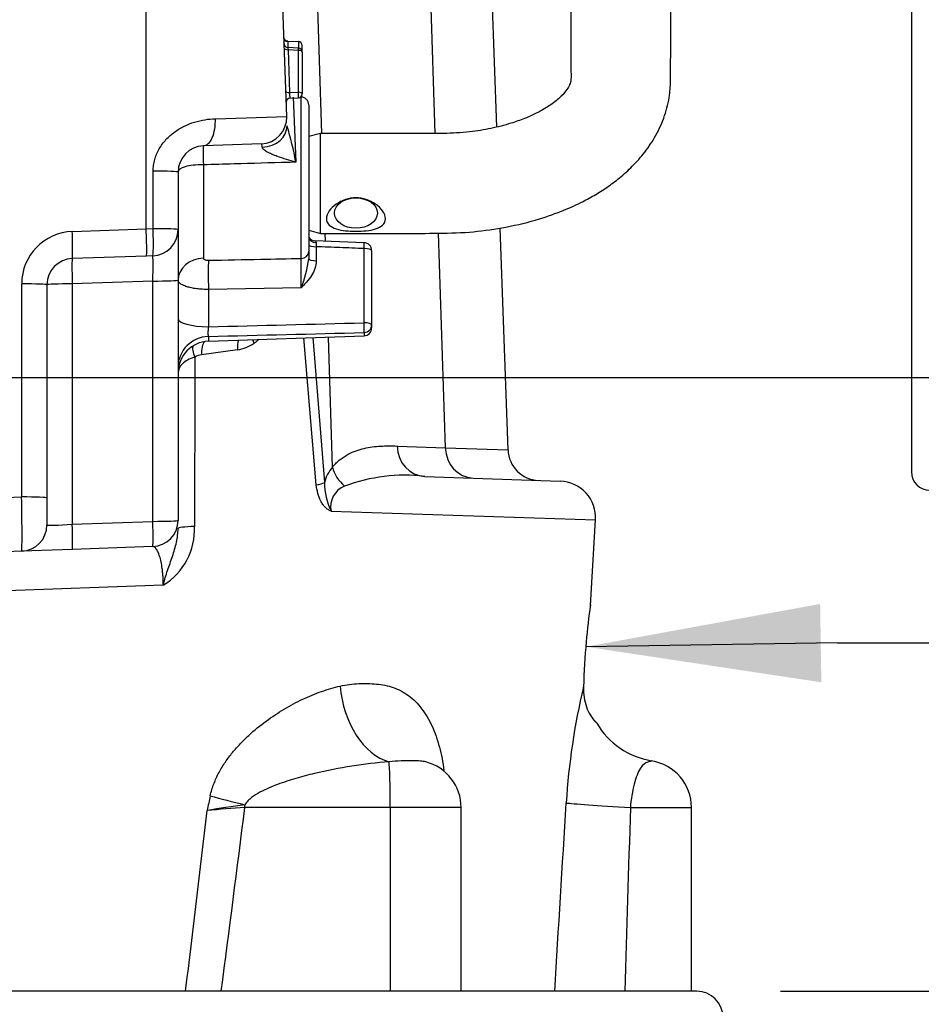
# Model space of a CAD drawing. Units: millimetres. Extents: x 0 to 594, y 0 to 420.
# Drawn here: x 333 to 350, y 214 to 233 of the extents above; entities that cross this region are included whole.
import ezdxf
from ezdxf.enums import TextEntityAlignment as Align

# ---------------------------------------------------------------- set-up
doc = ezdxf.new("R2010")
doc.units = ezdxf.units.MM
for name, color, linetype in [('Default', 7, 'Continuous'), ('II45-01-STD', 7, 'Continuous'), ('II45-02B3B4_F25-', 7, 'Continuous'), ('II45-04SHW-STD', 7, 'Continuous'), ('TSH-1', 7, 'Continuous')]:
    doc.layers.add(name, color=color, linetype=linetype)
doc.styles.add('SEACAD_Arial', font='arial.ttf')
doc.styles.add('SEACAD_Solid_Edge_ISO_GDT_Symbols', font='SEIGDT.TTF')
doc.dimstyles.new('ISO-InstDr', dxfattribs={"dimtxt": 3.2, "dimasz": 4.48, "dimexe": 1.6, "dimexo": 1.6, "dimgap": 0.8, "dimtad": 1, "dimdec": 0, "dimlfac": 10, "dimzin": 0, "dimdsep": 46, "dimtxsty": 'SEACAD_Arial', "dimblk1": '_SE_FILLED', "dimblk2": '_SE_FILLED', "dimsah": 1, "dimcen": 1.6, "dimadec": 0, "dimazin": 0, "dimtfac": 0.5, "dimtofl": 0, "dimtmove": 0, "dimatfit": 3, "dimfxl": 1, "dimtzin": 0, "dimarcsym": 0})

# ---------------------------------------------------------------- blocks, each defined once
blk = doc.blocks.new('SEANNOT_GROUP21')
at = {"layer": 'Default', "linetype": 'Continuous'}
blk.add_hatch(color=7, dxfattribs=at).paths.add_polyline_path([(348.272, 221.467), (343.804, 220.651), (348.295, 219.973)])
at = {"layer": 'Default', "color": 7, "linetype": 'Continuous'}
blk.add_line((348.601, 220.725), (351.303, 220.725), dxfattribs=at)
blk.add_lwpolyline([(348.601, 220.725), (343.804, 220.651)], dxfattribs=at)
blk.add_circle((353.703, 220.725), 2.4, dxfattribs=at)
at = {"layer": 'Default', "color": 7, "linetype": 'Continuous', "style": 'SEACAD_Solid_Edge_ISO_GDT_Symbols'}
blk.add_text('q', height=3.2, dxfattribs=at).set_placement((351.878, 222.325), align=Align.TOP_LEFT)
blk = doc.blocks.new('SE5')
at = {"layer": 'II45-01-STD', "color": 7, "linetype": 'Continuous'}
for p, q in [((335.419, 228.618), (335.419, 238.234)), ((338.099, 230.757), (337.838, 238.234)), ((340.933, 230.436), (340.693, 237.928)), ((338.77, 230.436), (338.652, 234.123)), ((342.105, 230.561), (341.984, 234.027)), ((338.118, 232.189), (338.122, 232.087)), ((338.324, 232.062), (338.12, 232.076)), ((338.322, 232.186), (338.123, 232.193)), ((338.322, 232.02), (338.125, 232.033)), ((338.125, 232.033), (338.154, 231.215)), ((338.322, 232.186), (338.322, 232.062)), ((338.322, 231.223), (338.322, 232.02)), ((338.394, 231.987), (338.394, 232.112)), ((338.394, 231.987), (338.394, 231.191)), ((338.154, 231.215), (338.322, 231.223)), ((338.16, 231.108), (338.323, 231.116)), ((338.225, 231.13), (338.273, 229.889)), ((338.374, 231.131), (338.365, 231.131)), ((338.374, 228.054), (338.374, 231.131)), ((338.519, 230.981), (338.519, 228.184)), ((336.738, 230.718), (338.099, 230.757)), ((338.742, 230.436), (338.519, 230.376)), ((338.745, 228.531), (338.745, 230.436)), ((337.616, 230.239), (336.51, 230.201)), ((336.51, 229.839), (336.51, 228.059)), ((335.551, 228.622), (335.551, 229.719)), ((336.027, 229.701), (336.027, 228.604)), ((334.01, 228.568), (335.419, 228.617)), ((335.419, 228.618), (335.551, 228.622)), ((335.419, 228.617), (335.419, 228.618)), ((336.027, 228.604), (336.027, 227.64)), ((338.519, 228.592), (338.745, 228.532)), ((338.836, 228.384), (338.831, 228.532)), ((341.125, 224.446), (340.994, 228.537)), ((342.321, 224.403), (342.173, 228.634)), ((339.575, 228.354), (338.638, 228.392)), ((338.664, 228.278), (338.664, 228.011)), ((335.428, 228.1), (334.01, 228.051)), ((335.545, 228.104), (335.428, 228.1)), ((338.519, 228.184), (338.519, 228.05)), ((339.574, 226.828), (339.574, 228.242)), ((339.719, 228.204), (339.719, 226.789)), ((333.045, 223.506), (333.045, 227.569)), ((333.527, 227.551), (333.527, 223.489)), ((335.545, 227.622), (334.01, 227.569)), ((334.01, 227.569), (334.01, 222.988)), ((335.545, 223.041), (335.545, 227.622)), ((336.027, 227.64), (336.027, 223.059)), ((338.374, 227.491), (336.606, 227.461)), ((336.606, 227.461), (336.606, 226.751)), ((339.719, 226.789), (339.719, 226.729)), ((336.606, 226.475), (339.574, 226.579)), ((339.574, 226.642), (339.574, 226.579)), ((336.606, 226.567), (336.606, 226.475)), ((338.664, 223.735), (338.423, 226.539)), ((338.598, 226.545), (338.817, 223.782)), ((338.974, 224.077), (338.895, 226.555)), ((337.161, 226.311), (336.473, 226.215)), ((340.203, 224.478), (341.125, 224.446)), ((341.125, 224.446), (342.321, 224.402)), ((340.732, 223.899), (343.314, 223.809)), ((330.891, 223.431), (333.045, 223.506)), ((333.527, 223.489), (333.527, 222.972)), ((338.945, 223.236), (343.988, 223.068)), ((334.01, 222.988), (335.545, 223.041)), ((343.892, 221.436), (343.988, 223.068)), ((333.045, 222.472), (330.891, 222.397)), ((334.01, 222.506), (333.045, 222.472)), ((335.545, 222.559), (334.01, 222.506)), ((335.745, 221.825), (332.239, 221.696)), ((343.76, 219.874), (343.76, 219.884)), ((340.075, 217.584), (337.3, 217.584)), ((340.075, 217.584), (340.075, 214.084)), ((341.426, 217.584), (340.075, 217.584)), ((341.426, 214.084), (341.426, 217.584)), ((344.653, 217.584), (345.819, 217.584)), ((345.819, 214.084), (345.819, 217.584))]:
    blk.add_line(p, q, dxfattribs=at)
for centre, radius, start, end in [((338.125, 232.151), 0.075, 182, 268.7033), ((338.319, 232.112), 0.075, 0, 88), ((338.319, 231.987), 0.075, 0, 86.2245), ((338.164, 231.033), 0.075, 93.3242, 182), ((338.319, 231.191), 0.075, 272.759, 0), ((338.369, 230.981), 0.15, 0, 88), ((337.599, 230.739), 0.5, 272, 2), ((332.95, 228.971), 5.401, 9.7882, 17.3757), ((336.527, 229.701), 0.5, 92, 180), ((334.045, 227.569), 1, 92, 180), ((327.289, 228.215), 8.14, 359.1945, 2.8335), ((335.527, 228.604), 0.5, 272, 0), ((338.636, 228.522), 0.13, 208.0547, 271.1143), ((342.183, 228.4), 3.521, 180.7716, 181.9752), ((339.569, 228.204), 0.15, 0, 87.756), ((334.027, 227.551), 0.5, 92, 180), ((309.807, 227.773), 28.569, 359.4353, 0.5647), ((336.409, 228.298), 2.125, 337.6661, 353.2744), ((280.327, 2462.53), 2236.487, 271.441939, 271.518005), ((282.908, 2399.155), 2173.252, 271.415842, 271.494121), ((339.569, 226.729), 0.15, 272, 0), ((336.627, 225.876), 0.6, 92, 180), ((337.016, 227.141), 0.842, 279.9086, 303.2358), ((336.505, 225.905), 0.312, 95.7619, 120.6427), ((342.92, 224.423), 0.6, 181.867, 268), ((339.576, 223.567), 0.789, 139.7289, 164.1546), ((340.177, 223.813), 1.36, 181.2928, 205.1239), ((340.356, 220.607), 3.314, 83.4964, 110.3577), ((343.29, 223.109), 0.7, 356.667, 88), ((339.362, 223.319), 0.425, 111.9305, 191.3178), ((335.527, 223.059), 0.5, 272, 0), ((333.027, 222.972), 0.5, 272, 0), ((335.086, 222.896), 1.257, 301.6066, 2.1845), ((358.067, 219.477), 14.312, 172.0704, 174.9093), ((358.503, 219.436), 14.75, 174.8997, 178.2604), ((355.89, 216.947), 12.48, 166.388, 176.6636), ((344.809, 219.844), 1.049, 178.3864, 198.9028), ((344.597, 219.775), 0.826, 199.1497, 223.0897), ((343.649, 218.942), 0.442, 34.3201, 43.3793), ((345.651, 220.733), 2.25, 222.5628, 223.4263), ((345.283, 219.924), 1.463, 209.9395, 261.163), ((340.526, 217.584), 0.9, 0, 75.5367), ((344.919, 217.584), 0.9, 0, 81.1599), ((530.97, 176.009), 198.773, 167.861, 167.94272), ((346.242, 155.976), 62.308, 98.2509, 98.91916), ((370.108, -228.99), 447.778, 94.20172, 94.29393), ((-227.904, 288.423), 569.626, 352.50125, 352.8562), ((-311.905, 293.058), 652.87, 353.052213, 353.356829)]:
    blk.add_arc(centre, radius, start, end, dxfattribs=at)
for centre, major_axis, ratio, start_param, end_param in [((338.121, 232.264), (-0.075, -0.0026), 0.998426, 0, 1.501038), ((338.128, 232.065), (-0.075, -0.0026), 0.427804, 0, 1.520934), ((338.13, 232), (0.0102, -0.0758), 0.007015, 3.159553, 4.266345), ((338.319, 231.987), (-0.075, 0), 0.429013, 3.141593, 4.677482), ((338.157, 231.247), (0.075, 0.0026), 0.427804, 3.141593, 4.662527), ((338.159, 231.183), (-0.0016, 0.075), 0.061316, 1.131725, 3.143223), ((338.159, 231.183), (-0.0016, 0.075), 0.061316, 3.143223, 3.344649), ((338.319, 231.191), (-0.0036, 0.0749), 0.061359, 3.141593, 5.153091), ((338.319, 231.191), (-0.075, 0), 0.429013, 3.141593, 4.677482), ((336.492, 230.701), (0.017, -0.5), 0.492663, 0, 1.588517), ((337.605, 230.566), (-0.5, -0.017), 0.783993, 1.598212, 3.141593), ((336.52, 229.901), (-0.01, 0.3), 0.043029, 0, 1.778092), ((335.527, 229.701), (0.5, 0), 0.034941, 0, 1.522073), ((333.992, 228.551), (-0.017, 0.5), 0.036116, 3.141593, 4.746034), ((335.527, 228.604), (0.017, -0.5), 0.049092, 0, 1.60401), ((335.527, 228.604), (0.5, 0), 0.03494, 0, 1.522902), ((338.669, 228.465), (0.15, 0), 0.751486, 3.141593, 4.665654), ((338.669, 228.317), (0.15, 0), 0.258819, 3.141593, 4.677482), ((339.569, 228.204), (-0.006, -0.15), 0.025625, 1.833642, 3.143787), ((335.527, 227.604), (-0.017, -0.501), 0.033519, 1.609223, 3.143936), ((338.369, 228.184), (0.15, 0), 0.868172, 4.747296, 6.283185), ((339.569, 228.204), (-0.15, 0), 0.258819, 3.141593, 4.677482), ((334.027, 227.551), (0.017, -0.5), 0.033683, 3.141593, 4.676306), ((336.527, 227.643), (0.5, 0), 0.832161, 1.605703, 3.141593), ((336.624, 227.591), (-0.008, 0.5), 0.040504, 0.54103, 1.831805), ((338.669, 228.05), (0.15, 0), 0.258819, 3.141593, 4.677482), ((333.027, 227.551), (-0.5, 0), 0.034899, 3.141593, 4.677482), ((334.027, 227.551), (0.5, 0), 0.034899, 1.605703, 3.141593), ((335.527, 227.64), (-0.5, 0), 0.034899, 1.605703, 3.141593), ((336.627, 226.906), (0.6, 0), 0.258819, 3.141593, 4.677482), ((339.569, 226.789), (-0.004, 0.15), 0.043202, 3.350861, 4.972974), ((339.569, 226.789), (-0.15, 0), 0.258819, 3.141593, 4.677482), ((339.569, 226.789), (0.15, 0), 0.978197, 4.747296, 6.283185), ((336.627, 225.985), (0.6, 0), 0.969556, 1.605703, 3.141593), ((336.486, 226.155), (0.15, -0.26), 0.39236, 3.429731, 4.42231), ((336.617, 226.197), (0.029, -0.299), 0.471901, 3.523774, 4.607248), ((337.318, 226.293), (0.054, -0.295), 0.510331, 3.868515, 4.559369), ((340.753, 224.499), (-0.021, -0.6), 0.916202, 4.779283, 6.283185), ((341.674, 224.467), (-0.021, -0.6), 0.916202, 4.779283, 6.283185), ((339.523, 224.098), (-0.466, 0.377), 0.833553, 0.809201, 1.558976), ((338.348, 223.765), (0.498, 0.047), 0.150993, -0.897711, -0.357551), ((333.027, 223.472), (0.017, -1), 0.018052, 0.000315, 1.604757), ((333.027, 223.489), (-0.5, 0), 0.034899, 3.141593, 4.677482), ((335.527, 223.059), (-0.5, 0), 0.034899, 1.605703, 3.141593), ((335.527, 223.059), (-0.017, 0.5), 0.033683, 3.141593, 4.676306), ((334.027, 223.006), (0.5, 0.035), 0.03473, 3.139164, 4.675054), ((333.992, 223.005), (-0.017, 0.5), 0.033683, 3.141593, 4.676306), ((336.627, 222.908), (0.6, 0), 0.067378, 2.0653, 3.141593), ((340.062, 219.819), (0.287, -1.37), 0.659691, 4.515147, 5.963843), ((343.819, 219.114), (-0.153, -0.129), 0.958665, 2.941504, 3.157122), ((340.043, 217.584), (0, 0.9), 0.034899, 4.712389, 6.044853), ((337.349, 217.725), (-1.363, 0.321), 0.067601, 1.040526, 1.550942), ((337.269, 217.584), (0, 0.9), 0.034899, 4.712389, 4.773655), ((344.904, 217.584), (-1.497, 0.093), 0.010546, 0.182281, 1.403283)]:
    blk.add_ellipse(centre, major_axis=major_axis, ratio=ratio, start_param=start_param, end_param=end_param, dxfattribs=at)
blk.add_ellipse((339.419, 228.919), major_axis=(-0.41, 0), ratio=0.707107, dxfattribs=at)
for points, knots in [([(338.745, 228.531), (339.032, 228.532), (339.496, 228.531), (340.23, 228.533), (340.912, 228.531), (341.569, 228.544), (342.221, 228.631), (342.81, 228.766), (343.31, 228.936), (343.679, 229.1), (343.964, 229.253), (344.211, 229.409), (344.458, 229.593), (344.704, 229.816), (344.941, 230.085), (345.155, 230.408), (345.321, 230.783), (345.408, 231.144), (345.42, 231.457), (345.421, 231.724), (345.422, 231.972), (345.422, 232.229), (345.422, 232.613), (345.422, 233.13), (345.422, 233.716), (345.422, 234.255), (345.422, 234.752), (345.422, 235.264), (345.422, 235.795), (345.422, 236.368), (345.422, 237.007), (345.422, 237.76), (345.422, 238.635), (345.422, 239.64), (345.422, 240.744), (345.422, 241.983), (345.422, 242.765), (345.422, 243.25)], [0, 0, 0, 0, 0.026588, 0.051044, 0.073369, 0.09641, 0.117672, 0.140806, 0.160093, 0.175496, 0.18698, 0.19818, 0.210309, 0.223793, 0.238682, 0.255149, 0.273012, 0.291627, 0.30677, 0.318955, 0.332502, 0.347473, 0.363394, 0.401055, 0.438994, 0.467477, 0.496858, 0.527138, 0.558315, 0.591176, 0.628878, 0.671752, 0.724886, 0.784278, 0.849927, 0.921835, 1, 1, 1, 1]), ([(343.517, 243.25), (343.517, 242.782), (343.517, 242.026), (343.517, 240.827), (343.517, 239.754), (343.517, 238.772), (343.517, 237.891), (343.517, 237.119), (343.517, 236.453), (343.517, 235.873), (343.517, 235.337), (343.517, 234.824), (343.517, 234.304), (343.517, 233.778), (343.517, 233.239), (343.516, 232.705), (343.518, 232.164), (343.514, 231.779), (343.524, 231.531), (343.518, 231.426), (343.49, 231.35), (343.426, 231.243), (343.306, 231.111), (343.133, 230.977), (342.951, 230.869), (342.79, 230.788), (342.604, 230.708), (342.347, 230.617), (341.998, 230.527), (341.566, 230.457), (341.03, 230.427), (340.376, 230.439), (339.58, 230.435), (339.066, 230.436), (338.745, 230.436)], [0, 0, 0, 0, 0.081709, 0.157123, 0.226243, 0.289069, 0.3456, 0.395837, 0.437438, 0.473591, 0.507481, 0.540399, 0.572345, 0.607467, 0.641521, 0.675856, 0.710697, 0.743478, 0.756182, 0.767326, 0.780904, 0.793525, 0.808665, 0.824849, 0.837285, 0.845426, 0.8526, 0.863977, 0.879648, 0.89531, 0.913769, 0.93883, 0.967759, 1, 1, 1, 1]), ([(338.123, 232.195), (338.117, 232.195), (338.104, 232.194), (338.086, 232.202), (338.074, 232.211), (338.067, 232.219), (338.066, 232.22), (338.066, 232.22)], [0, 0, 0, 0, 0.0114323, 0.0281216, 0.0453195, 0.068581, 0.11095, 0.11095, 0.11095, 0.11095]), ([(335.551, 229.719), (335.551, 229.756), (335.554, 229.793), (335.564, 229.867), (335.572, 229.903), (335.591, 229.974), (335.603, 230.009), (335.632, 230.077), (335.649, 230.11), (335.704, 230.206), (335.747, 230.264), (335.822, 230.346), (335.849, 230.371), (335.903, 230.42), (335.931, 230.442), (335.99, 230.485), (336.02, 230.505), (336.082, 230.542), (336.113, 230.559), (336.21, 230.606), (336.275, 230.632), (336.408, 230.673), (336.475, 230.689), (336.608, 230.71), (336.673, 230.716), (336.738, 230.718)], [0, 0, 0, 0, 0.0625, 0.0625, 0.125, 0.125, 0.1875, 0.1875, 0.25, 0.25, 0.375, 0.375, 0.4375, 0.4375, 0.5, 0.5, 0.5625, 0.5625, 0.625, 0.625, 0.75, 0.75, 0.875, 0.875, 1, 1, 1, 1]), ([(337.632, 230.175), (337.63, 230.196), (337.627, 230.212), (337.622, 230.234), (337.619, 230.24), (337.616, 230.239)], [0, 0, 0, 0, 0.5, 0.5, 1, 1, 1, 1]), ([(338.273, 229.889), (338.212, 229.906), (338.153, 229.923), (338.034, 229.959), (337.975, 229.978), (337.888, 230.01), (337.859, 230.021), (337.803, 230.045), (337.775, 230.058), (337.722, 230.086), (337.697, 230.101), (337.664, 230.127), (337.654, 230.136), (337.639, 230.155), (337.634, 230.165), (337.632, 230.175)], [0, 0, 0, 0, 0.25, 0.25, 0.5, 0.5, 0.625, 0.625, 0.75, 0.75, 0.875, 0.875, 0.9375, 0.9375, 1, 1, 1, 1]), ([(336.51, 229.839), (336.375, 229.838), (336.247, 229.826), (336.073, 229.779), (336.027, 229.743), (336.027, 229.701)], [0, 0, 0, 0, 0.5, 0.5, 1, 1, 1, 1]), ([(338.273, 229.889), (338.225, 229.888), (338.177, 229.886), (338.129, 229.885), (337.784, 229.875), (337.439, 229.865), (337.095, 229.856), (336.9, 229.85), (336.705, 229.844), (336.51, 229.839)], [0, 0, 0, 0, 0.081362, 0.081362, 0.081362, 0.6682, 0.6682, 0.6682, 1, 1, 1, 1]), ([(339.419, 228.572), (339.284, 228.572), (339.152, 228.583), (338.991, 228.634), (338.944, 228.657), (338.877, 228.721), (338.856, 228.762), (338.856, 228.857), (338.876, 228.91), (338.943, 229.007), (338.99, 229.052), (339.15, 229.164), (339.283, 229.208), (339.553, 229.209), (339.686, 229.165), (339.846, 229.053), (339.893, 229.009), (339.962, 228.911), (339.982, 228.859), (339.982, 228.764), (339.962, 228.722), (339.895, 228.657), (339.848, 228.634), (339.688, 228.583), (339.554, 228.572), (339.419, 228.572)], [0, 0, 0, 0, 0.125, 0.125, 0.1875, 0.1875, 0.25, 0.25, 0.3125, 0.3125, 0.375, 0.375, 0.5, 0.5, 0.625, 0.625, 0.6875, 0.6875, 0.75, 0.75, 0.8125, 0.8125, 0.875, 0.875, 1, 1, 1, 1]), ([(338.637, 228.391), (338.638, 228.391), (338.638, 228.39), (338.641, 228.39), (338.645, 228.388), (338.655, 228.378), (338.662, 228.368), (338.662, 228.352)], [0.1939017, 0.1939017, 0.1939017, 0.1939017, 0.25, 0.25, 0.5, 0.5, 1, 1, 1, 1]), ([(339.574, 228.242), (339.421, 228.248), (339.267, 228.254), (339.114, 228.261), (338.964, 228.266), (338.814, 228.272), (338.664, 228.278)], [0, 0, 0, 0, 0.505575, 0.505575, 0.505575, 1, 1, 1, 1]), ([(336.51, 228.059), (336.51, 228.056), (336.51, 228.053), (336.513, 228.047), (336.516, 228.044), (336.524, 228.036), (336.532, 228.032), (336.56, 228.022), (336.583, 228.019), (336.606, 228.019)], [0, 0, 0, 0, 0.125, 0.125, 0.25, 0.25, 0.5, 0.5, 1, 1, 1, 1]), ([(336.606, 228.019), (336.939, 228.026), (337.272, 228.032), (337.605, 228.039), (337.862, 228.044), (338.118, 228.049), (338.374, 228.054)], [0, 0, 0, 0, 0.565092, 0.565092, 0.565092, 1, 1, 1, 1]), ([(338.664, 228.011), (338.664, 227.96), (338.654, 227.91), (338.621, 227.813), (338.598, 227.769), (338.544, 227.683), (338.512, 227.642), (338.462, 227.584), (338.445, 227.565), (338.41, 227.528), (338.392, 227.509), (338.374, 227.491)], [0, 0, 0, 0, 0.25, 0.25, 0.5, 0.5, 0.75, 0.75, 0.875, 0.875, 1, 1, 1, 1]), ([(336.606, 227.461), (336.567, 227.462), (336.529, 227.463), (336.454, 227.468), (336.417, 227.471), (336.347, 227.481), (336.313, 227.486), (336.251, 227.499), (336.222, 227.507), (336.182, 227.519), (336.169, 227.524), (336.145, 227.533), (336.134, 227.538), (336.103, 227.552), (336.085, 227.563), (336.063, 227.579), (336.057, 227.585), (336.046, 227.596), (336.042, 227.602), (336.031, 227.619), (336.027, 227.631), (336.027, 227.643)], [0, 0, 0, 0, 0.125, 0.125, 0.25, 0.25, 0.375, 0.375, 0.5, 0.5, 0.5625, 0.5625, 0.625, 0.625, 0.75, 0.75, 0.8125, 0.8125, 0.875, 0.875, 1, 1, 1, 1]), ([(336.606, 226.751), (336.605, 226.741), (336.603, 226.732), (336.601, 226.712), (336.6, 226.702), (336.599, 226.682), (336.598, 226.673), (336.597, 226.654), (336.597, 226.645), (336.597, 226.619), (336.598, 226.604), (336.601, 226.58), (336.603, 226.572), (336.606, 226.567)], [0, 0, 0, 0, 0.125, 0.125, 0.25, 0.25, 0.375, 0.375, 0.5, 0.5, 0.75, 0.75, 1, 1, 1, 1]), ([(337.566, 226.508), (337.565, 226.507), (337.558, 226.5), (337.543, 226.486), (337.522, 226.468), (337.5, 226.451), (337.486, 226.441), (337.478, 226.436)], [0.7686992, 0.7686992, 0.7686992, 0.7686992, 0.7780555, 0.8337622, 0.8902902, 0.9442104, 1, 1, 1, 1]), ([(336.346, 226.173), (336.244, 226.142), (336.164, 226.096), (336.056, 225.992), (336.027, 225.933), (336.027, 225.876)], [0, 0, 0, 0, 0.5, 0.5, 1, 1, 1, 1]), ([(336.346, 226.173), (336.346, 225.888), (336.345, 225.604), (336.345, 225.319), (336.344, 224.528), (336.343, 223.736), (336.342, 222.944)], [0, 0, 0, 0, 0.264268, 0.264268, 0.264268, 1, 1, 1, 1]), ([(338.974, 224.077), (339.02, 224.134), (339.068, 224.181), (339.142, 224.24), (339.167, 224.258), (339.218, 224.291), (339.243, 224.306), (339.319, 224.347), (339.37, 224.37), (339.473, 224.407), (339.524, 224.421), (339.679, 224.457), (339.784, 224.47), (339.993, 224.482), (340.098, 224.482), (340.203, 224.478)], [0, 0, 0, 0, 0.125, 0.125, 0.1875, 0.1875, 0.25, 0.25, 0.375, 0.375, 0.5, 0.5, 0.75, 0.75, 1, 1, 1, 1]), ([(338.945, 223.236), (338.935, 223.239), (338.925, 223.244), (338.906, 223.254), (338.896, 223.26), (338.868, 223.278), (338.85, 223.293), (338.818, 223.326), (338.802, 223.345), (338.774, 223.385), (338.761, 223.407), (338.726, 223.474), (338.707, 223.524), (338.679, 223.627), (338.669, 223.68), (338.664, 223.735)], [0, 0, 0, 0, 0.0625, 0.0625, 0.125, 0.125, 0.25, 0.25, 0.375, 0.375, 0.5, 0.5, 0.75, 0.75, 1, 1, 1, 1]), ([(335.745, 221.825), (335.751, 221.849), (335.757, 221.873), (335.769, 221.92), (335.776, 221.944), (335.796, 222.014), (335.811, 222.06), (335.857, 222.197), (335.89, 222.285), (335.95, 222.463), (335.977, 222.552), (336.016, 222.731), (336.027, 222.82), (336.027, 222.908)], [0, 0, 0, 0, 0.0625, 0.0625, 0.125, 0.125, 0.25, 0.25, 0.5, 0.5, 0.75, 0.75, 1, 1, 1, 1]), ([(335.745, 221.825), (335.745, 221.854), (335.745, 221.882), (335.743, 221.937), (335.742, 221.964), (335.738, 222.017), (335.736, 222.042), (335.731, 222.093), (335.729, 222.117), (335.719, 222.188), (335.712, 222.231), (335.7, 222.29), (335.695, 222.308), (335.686, 222.344), (335.681, 222.36), (335.667, 222.407), (335.656, 222.434), (335.635, 222.48), (335.624, 222.499), (335.59, 222.545), (335.568, 222.56), (335.545, 222.559)], [0, 0, 0, 0, 0.0625, 0.0625, 0.125, 0.125, 0.1875, 0.1875, 0.25, 0.25, 0.375, 0.375, 0.4375, 0.4375, 0.5, 0.5, 0.625, 0.625, 0.75, 0.75, 1, 1, 1, 1]), ([(336.641, 217.808), (336.658, 217.887), (336.681, 217.964), (336.738, 218.111), (336.771, 218.183), (336.827, 218.287), (336.846, 218.322), (336.887, 218.388), (336.908, 218.421), (336.973, 218.516), (337.018, 218.577), (337.114, 218.694), (337.164, 218.75), (337.267, 218.858), (337.32, 218.91), (337.482, 219.059), (337.593, 219.15), (337.82, 219.316), (337.935, 219.392), (338.111, 219.497), (338.171, 219.53), (338.289, 219.593), (338.349, 219.623), (338.527, 219.707), (338.646, 219.756), (338.883, 219.84), (339.001, 219.875), (339.119, 219.902)], [0, 0, 0, 0, 0.0625, 0.0625, 0.125, 0.125, 0.15625, 0.15625, 0.1875, 0.1875, 0.25, 0.25, 0.3125, 0.3125, 0.375, 0.375, 0.5, 0.5, 0.625, 0.625, 0.6875, 0.6875, 0.75, 0.75, 0.875, 0.875, 1, 1, 1, 1]), ([(339.119, 219.902), (339.238, 219.929), (339.356, 219.942), (339.587, 219.952), (339.7, 219.95), (339.92, 219.93), (340.027, 219.91), (340.233, 219.838), (340.332, 219.786), (340.513, 219.652), (340.597, 219.568), (340.748, 219.371), (340.813, 219.261), (340.927, 219.015), (340.974, 218.879), (341.049, 218.596), (341.077, 218.448), (341.096, 218.292)], [0, 0, 0, 0, 0.125, 0.125, 0.25, 0.25, 0.375, 0.375, 0.5, 0.5, 0.625, 0.625, 0.75, 0.75, 0.875, 0.875, 1, 1, 1, 1]), ([(340.051, 218.459), (339.814, 218.44), (339.577, 218.411), (339.102, 218.336), (338.864, 218.29), (338.51, 218.206), (338.392, 218.175), (338.158, 218.106), (338.041, 218.069), (337.868, 218.004), (337.81, 217.981), (337.698, 217.932), (337.642, 217.905), (337.533, 217.846), (337.48, 217.813), (337.405, 217.756), (337.381, 217.736), (337.337, 217.691), (337.316, 217.666), (337.3, 217.639)], [0, 0, 0, 0, 0.25, 0.25, 0.5, 0.5, 0.625, 0.625, 0.75, 0.75, 0.8125, 0.8125, 0.875, 0.875, 0.9375, 0.9375, 0.96875, 0.96875, 1, 1, 1, 1]), ([(340.751, 218.455), (340.719, 218.464), (340.687, 218.468), (340.604, 218.475), (340.551, 218.477), (340.428, 218.477), (340.358, 218.477), (340.21, 218.472), (340.131, 218.468), (340.051, 218.459)], [0.5288369, 0.5288369, 0.5288369, 0.5288369, 0.625, 0.625, 0.75, 0.75, 0.875, 0.875, 1, 1, 1, 1]), ([(345.064, 218.472), (345.064, 218.472), (345.064, 218.472), (345.064, 218.472), (345.056, 218.471), (345.028, 218.466), (345.008, 218.461), (344.941, 218.436), (344.889, 218.402), (344.799, 218.264), (344.758, 218.161), (344.691, 217.899), (344.666, 217.744), (344.653, 217.584)], [0.4972615, 0.4972615, 0.4972615, 0.4972615, 0.5, 0.5, 0.5625, 0.5625, 0.625, 0.625, 0.75, 0.75, 0.875, 0.875, 1, 1, 1, 1])]:
    blk.add_open_spline(points, degree=3, knots=knots, dxfattribs=at)
blk.add_rational_spline([(338.322, 232.02), (338.324, 232.062), (338.324, 232.062)], [1, 0.739956142444, 0.765719457655], degree=2, dxfattribs=at)
for points in [[(337.478, 226.436), (337.468, 226.459), (337.459, 226.483), (337.453, 226.505)], [(343.21, 214.084), (343.283, 215.28), (343.357, 216.477), (343.431, 217.673)], [(344.653, 217.584), (344.618, 216.417), (344.583, 215.251), (344.548, 214.084)]]:
    blk.add_open_spline(points, degree=3, dxfattribs=at)
at = {"layer": 'II45-02B3B4_F25-', "color": 7, "linetype": 'Continuous'}
blk.add_line((345.919, 214.084), (312.919, 214.084), dxfattribs=at)
blk.add_arc((345.919, 213.584), 0.5, 0, 90, dxfattribs=at)
at = {"layer": 'II45-04SHW-STD', "color": 7, "linetype": 'Continuous'}
blk.add_line((350.014, 263.284), (350.014, 223.984), dxfattribs=at)
blk.add_arc((350.364, 223.984), 0.35, 180, 270, dxfattribs=at)
blk = doc.blocks.new('DMBLK359')
at = {"layer": 'Default', "linetype": 'Continuous'}
for points in [[(378.294, 221.304), (377.547, 225.784), (376.8, 221.304)], [(378.294, 218.564), (376.8, 218.564), (377.547, 214.084)]]:
    blk.add_hatch(color=7, dxfattribs=at).paths.add_polyline_path(points)
at = {"layer": 'Default', "color": 7, "linetype": 'Continuous'}
for p, q in [((332.319, 225.784), (379.147, 225.784)), ((377.547, 195.042), (377.547, 225.784)), ((347.519, 214.084), (379.147, 214.084))]:
    blk.add_line(p, q, dxfattribs=at)
at = {"layer": 'Default', "color": 7, "linetype": 'Continuous', "style": 'SEACAD_Arial'}
for s, p in [(')', (373.547, 211.188)), ('4.61"', (373.547, 199.223)), ('117', (369.707, 199.223)), ('(', (373.547, 196.162))]:
    blk.add_text(s, height=3.2, rotation=90, dxfattribs=at).set_placement(p, align=Align.TOP_LEFT)
blk = doc.blocks.new('_SE_FILLED')
at = {"color": 0}
blk.add_line((0, 0), (-1, 0), dxfattribs=at)
blk.add_solid([(0, 0), (-1, -0.1665), (-1, 0.1665), (0, 0)], dxfattribs=at)
blk = doc.blocks.new('DMBLK360')
at = {"layer": 'Default', "linetype": 'Continuous'}
for points in [[(397.494, 259.154), (396.747, 263.634), (396, 259.154)], [(397.494, 218.564), (396, 218.564), (396.747, 214.084)]]:
    blk.add_hatch(color=7, dxfattribs=at).paths.add_polyline_path(points)
at = {"layer": 'Default', "color": 7, "linetype": 'Continuous'}
for p, q in [((351.964, 263.634), (398.347, 263.634)), ((396.747, 214.084), (396.747, 263.634)), ((347.519, 214.084), (398.347, 214.084))]:
    blk.add_line(p, q, dxfattribs=at)
at = {"layer": 'Default', "color": 7, "linetype": 'Continuous', "style": 'SEACAD_Arial'}
for s, p in [(')', (392.747, 246.894)), ('19.51"', (392.747, 232.424)), ('496', (388.907, 232.424)), ('(', (392.747, 229.363))]:
    blk.add_text(s, height=3.2, rotation=90, dxfattribs=at).set_placement(p, align=Align.TOP_LEFT)
blk = doc.blocks.new('DMBLK363')
at = {"layer": 'Default', "linetype": 'Continuous'}
for points in [[(347.884, 272.827), (347.884, 271.334), (352.364, 272.081)], [(365.354, 272.827), (360.874, 272.081), (365.354, 271.334)]]:
    blk.add_hatch(color=7, dxfattribs=at).paths.add_polyline_path(points)
at = {"layer": 'Default', "color": 7, "linetype": 'Continuous'}
for p, q in [((352.364, 263.234), (352.364, 273.681)), ((360.874, 227.234), (360.874, 273.681)), ((352.364, 272.081), (343.404, 272.081)), ((383.643, 272.081), (360.874, 272.081))]:
    blk.add_line(p, q, dxfattribs=at)
at = {"layer": 'Default', "color": 7, "linetype": 'Continuous', "style": 'SEACAD_Arial'}
for s, p in [('85', (369.097, 279.921)), ('(', (366.037, 276.081)), (')', (381.063, 276.081)), ('3.35"', (369.097, 276.081))]:
    blk.add_text(s, height=3.2, dxfattribs=at).set_placement(p, align=Align.TOP_LEFT)
blk = doc.blocks.new('DMBLK368')
at = {"layer": 'Default', "linetype": 'Continuous'}
for points in [[(368.694, 218.564), (367.2, 218.564), (367.947, 214.084)], [(368.694, 205.104), (367.947, 209.584), (367.2, 205.104)]]:
    blk.add_hatch(color=7, dxfattribs=at).paths.add_polyline_path(points)
at = {"layer": 'Default', "color": 7, "linetype": 'Continuous'}
for p, q in [((367.947, 223.044), (367.947, 214.084)), ((347.519, 214.084), (369.547, 214.084)), ((346.019, 209.584), (369.547, 209.584)), ((367.947, 209.584), (367.947, 189.873))]:
    blk.add_line(p, q, dxfattribs=at)
at = {"layer": 'Default', "color": 7, "linetype": 'Continuous', "style": 'SEACAD_Arial'}
for s, p in [(')', (363.947, 206.019)), ('1.77"', (363.947, 194.054)), ('45', (360.107, 194.054)), ('(', (363.947, 190.993))]:
    blk.add_text(s, height=3.2, rotation=90, dxfattribs=at).set_placement(p, align=Align.TOP_LEFT)
blk = doc.blocks.new('DMBLK375')
at = {"layer": 'Default', "linetype": 'Continuous'}
for points in [[(387.894, 245.554), (387.147, 250.034), (386.4, 245.554)], [(387.894, 218.564), (386.4, 218.564), (387.147, 214.084)]]:
    blk.add_hatch(color=7, dxfattribs=at).paths.add_polyline_path(points)
at = {"layer": 'Default', "color": 7, "linetype": 'Continuous'}
for p, q in [((338.919, 250.034), (388.747, 250.034)), ((387.147, 214.084), (387.147, 250.034)), ((347.519, 214.084), (388.747, 214.084))]:
    blk.add_line(p, q, dxfattribs=at)
at = {"layer": 'Default', "color": 7, "linetype": 'Continuous', "style": 'SEACAD_Arial'}
for s, p in [(')', (383.147, 240.094)), ('14.15"', (383.147, 225.624)), ('360', (379.307, 225.624)), ('(', (383.147, 222.563))]:
    blk.add_text(s, height=3.2, rotation=90, dxfattribs=at).set_placement(p, align=Align.TOP_LEFT)

msp = doc.modelspace()

# ---------------------------------------------------------------- block references
at = {"layer": 'Default'}
msp.add_blockref('SEANNOT_GROUP21', (0, 0), dxfattribs=at)
at = {"layer": 'TSH-1'}
msp.add_blockref('SE5', (0, 0), dxfattribs=at)

# ---------------------------------------------------------------- dimensions: what is measured, and where the dimension line sits
at = {"layer": 'Default', "color": 7, "linetype": 'Continuous'}
dim = msp.add_linear_dim(base=(352.364, 272.081), p1=(360.874, 225.634), p2=(352.364, 261.634), text='\\A1;<>', dimstyle='ISO-InstDr', override={"dimpost": '\\X'}, dxfattribs=at)
dim.commit()
dim.dimension.update_dxf_attribs({"geometry": 'DMBLK363', "text_midpoint": (364.917, 272.081), "dimtype": 160})
for base, p1, p2, picture, middle in [((396.74714956, 263.633968776), (345.919076386, 214.083968776), (350.364076386, 263.633968776), 'DMBLK360', (396.74714956, 238.858969065)), ((387.147150967, 250.033968776), (345.919076386, 214.083968776), (337.319076386, 250.033968776), 'DMBLK375', (387.147150967, 232.058969441)), ((377.547, 225.784), (345.919, 214.084), (330.719, 225.784), 'DMBLK359', (377.547, 213.769)), ((367.947, 209.584), (345.919, 214.084), (344.419, 209.584), 'DMBLK368', (367.947, 208.6))]:
    dim = msp.add_linear_dim(base=base, p1=p1, p2=p2, angle=90, text='\\A1;<>', dimstyle='ISO-InstDr', override={"dimpost": '\\X'}, dxfattribs=at)
    dim.commit()
    dim.dimension.update_dxf_attribs({"geometry": picture, "text_midpoint": middle, "dimtype": 160})

doc.saveas('drawing.dxf')
